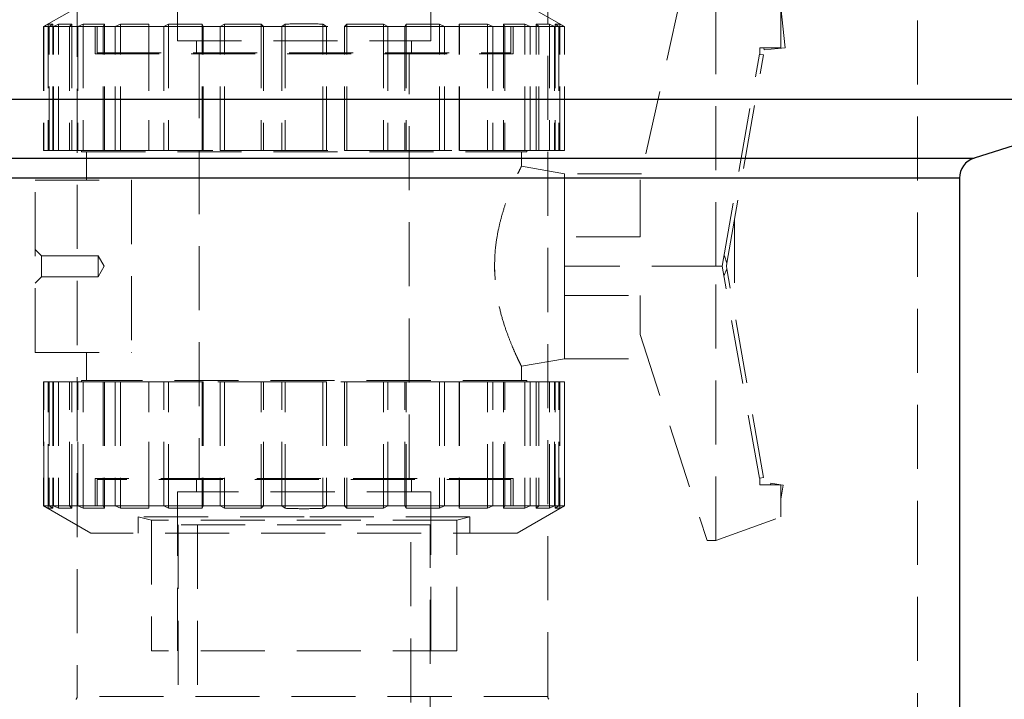
# Model space of a CAD drawing. Units: millimetres. Extents: x 48 to 4992, y 48 to 3516.
# Drawn here: x 1360 to 1595, y 1270 to 1431 of the extents above; entities that cross this region are included whole.
import ezdxf

# ---------------------------------------------------------------- set-up
doc = ezdxf.new("R2010")
doc.units = ezdxf.units.MM
doc.header["$LTSCALE"] = 12
doc.linetypes.add('SLD-Dashed', pattern=[1.905, 1.27, -0.635])
doc.linetypes.add('SLD-Solid', pattern=[0])

msp = doc.modelspace()

# ---------------------------------------------------------------- linework, layer by layer
at = {"color": 7, "linetype": 'SLD-Dashed', "lineweight": 18}
for p, q in [((1573.98, 1187.2), (1573.98, 1657.2)), ((1397.83, 1464.07), (1397.83, 1426.22)), ((1458.13, 1426.22), (1458.13, 1464.07)), ((1373.98, 1460.5), (1373.98, 1270.23)), ((1485.98, 1270.23), (1485.98, 1460.5)), ((1522.55, 1458.81), (1507.98, 1393.1)), ((1525.98, 1372.57), (1525.98, 1458.87)), ((1541.48, 1424.57), (1541.48, 1453.23)), ((1377.23, 1436.07), (1365.98, 1429.58)), ((1489.98, 1429.58), (1478.73, 1436.07)), ((1541.48, 1434.09), (1542.48, 1424.57)), ((1367.08, 1430.17), (1366.02, 1429.58)), ((1368.17, 1430.17), (1367.08, 1430.17)), ((1367.08, 1430.17), (1367.08, 1400.07)), ((1367.3, 1429.58), (1368.17, 1430.17)), ((1368.17, 1400.07), (1368.17, 1430.17)), ((1368.34, 1429.58), (1369.53, 1430.17)), ((1369.53, 1430.17), (1372.73, 1430.17)), ((1369.53, 1400.07), (1369.53, 1430.17)), ((1372.73, 1430.17), (1372.11, 1429.58)), ((1372.73, 1430.17), (1372.73, 1400.07)), ((1375.39, 1430.17), (1374.12, 1429.58)), ((1380.5, 1430.17), (1375.39, 1430.17)), ((1375.39, 1430.17), (1375.39, 1400.07)), ((1380.16, 1429.58), (1380.5, 1430.17)), ((1380.5, 1400.07), (1380.5, 1430.17)), ((1383.04, 1429.58), (1384.29, 1430.17)), ((1384.29, 1430.17), (1391.03, 1430.17)), ((1384.29, 1400.07), (1384.29, 1430.17)), ((1391.03, 1430.17), (1391, 1429.58)), ((1391.03, 1430.17), (1391.03, 1400.07)), ((1395.74, 1430.17), (1394.57, 1429.58)), ((1403.71, 1430.17), (1395.74, 1430.17)), ((1395.74, 1430.17), (1395.74, 1400.07)), ((1403.98, 1429.58), (1403.71, 1430.17)), ((1403.71, 1400.07), (1403.71, 1430.17)), ((1408.04, 1429.58), (1409.06, 1430.17)), ((1409.06, 1430.17), (1417.8, 1430.17)), ((1409.06, 1400.07), (1409.06, 1430.17)), ((1417.8, 1430.17), (1418.36, 1429.58)), ((1417.8, 1430.17), (1417.8, 1400.07)), ((1423.48, 1430.17), (1422.66, 1429.58)), ((1423.48, 1430.17), (1423.48, 1400.07)), ((1433.3, 1429.58), (1432.48, 1430.17)), ((1432.48, 1400.07), (1432.48, 1430.17)), ((1437.6, 1429.58), (1438.16, 1430.17)), ((1438.16, 1430.17), (1446.9, 1430.17)), ((1438.16, 1400.07), (1438.16, 1430.17)), ((1446.9, 1430.17), (1447.92, 1429.58)), ((1446.9, 1430.17), (1446.9, 1400.07)), ((1452.25, 1430.17), (1451.98, 1429.58)), ((1460.22, 1430.17), (1452.25, 1430.17)), ((1452.25, 1430.17), (1452.25, 1400.07)), ((1461.39, 1429.58), (1460.22, 1430.17)), ((1460.22, 1400.07), (1460.22, 1430.17)), ((1464.93, 1430.17), (1471.67, 1430.17)), ((1464.96, 1429.58), (1464.93, 1430.17)), ((1464.93, 1400.07), (1464.93, 1430.17)), ((1471.67, 1430.17), (1472.92, 1429.58)), ((1471.67, 1430.17), (1471.67, 1400.07)), ((1475.46, 1430.17), (1475.8, 1429.58)), ((1480.57, 1430.17), (1475.46, 1430.17)), ((1475.46, 1430.17), (1475.46, 1400.07)), ((1481.84, 1429.58), (1480.57, 1430.17)), ((1480.57, 1400.07), (1480.57, 1430.17)), ((1483.23, 1430.17), (1486.42, 1430.17)), ((1483.85, 1429.58), (1483.23, 1430.17)), ((1483.23, 1400.07), (1483.23, 1430.17)), ((1486.42, 1430.17), (1487.62, 1429.58)), ((1486.42, 1430.17), (1486.42, 1400.07)), ((1487.79, 1430.17), (1488.66, 1429.58)), ((1488.88, 1430.17), (1487.79, 1430.17)), ((1487.79, 1430.17), (1487.79, 1400.07)), ((1489.94, 1429.58), (1488.88, 1430.17)), ((1488.88, 1400.07), (1488.88, 1430.17)), ((1365.98, 1429.58), (1368.34, 1429.58)), ((1365.98, 1429.58), (1365.98, 1400.07)), ((1366.02, 1429.58), (1366.02, 1400.07)), ((1367.3, 1400.07), (1367.3, 1429.58)), ((1372.11, 1429.58), (1368.34, 1429.58)), ((1368.34, 1400.07), (1368.34, 1429.58)), ((1372.11, 1429.58), (1383.04, 1429.58)), ((1372.11, 1429.58), (1372.11, 1400.07)), ((1374.12, 1429.58), (1374.12, 1400.07)), ((1477.73, 1429.57), (1378.23, 1429.57)), ((1378.23, 1429.57), (1378.23, 1423.07)), ((1378.73, 1429.57), (1378.73, 1423.32)), ((1380.16, 1400.07), (1380.16, 1429.58)), ((1391, 1429.58), (1383.04, 1429.58)), ((1383.04, 1400.07), (1383.04, 1429.58)), ((1391, 1429.58), (1408.04, 1429.58)), ((1391, 1429.58), (1391, 1400.07)), ((1394.57, 1429.58), (1394.57, 1400.07)), ((1403.98, 1400.07), (1403.98, 1429.58)), ((1418.36, 1429.58), (1408.04, 1429.58)), ((1408.04, 1400.07), (1408.04, 1429.58)), ((1418.36, 1429.58), (1418.36, 1400.07)), ((1418.36, 1429.58), (1437.6, 1429.58)), ((1422.66, 1429.58), (1422.66, 1400.07)), ((1433.3, 1400.07), (1433.3, 1429.58)), ((1437.6, 1400.07), (1437.6, 1429.58)), ((1447.92, 1429.58), (1437.6, 1429.58)), ((1447.92, 1429.58), (1464.96, 1429.58)), ((1447.92, 1429.58), (1447.92, 1400.07)), ((1451.98, 1429.58), (1451.98, 1400.07)), ((1461.39, 1400.07), (1461.39, 1429.58)), ((1472.92, 1429.58), (1464.96, 1429.58)), ((1464.96, 1400.07), (1464.96, 1429.58)), ((1472.92, 1429.58), (1483.85, 1429.58)), ((1472.92, 1429.58), (1472.92, 1400.07)), ((1475.8, 1429.58), (1475.8, 1400.07)), ((1477.23, 1423.32), (1477.23, 1429.57)), ((1477.73, 1423.07), (1477.73, 1429.57)), ((1481.84, 1400.07), (1481.84, 1429.58)), ((1487.62, 1429.58), (1483.85, 1429.58)), ((1483.85, 1400.07), (1483.85, 1429.58)), ((1487.62, 1429.58), (1489.98, 1429.58)), ((1487.62, 1429.58), (1487.62, 1400.07)), ((1488.66, 1429.58), (1488.66, 1400.07)), ((1489.94, 1400.07), (1489.94, 1429.58)), ((1489.98, 1400.07), (1489.98, 1429.58)), ((1397.83, 1426.22), (1458.13, 1426.22)), ((1402.38, 1426.22), (1402.38, 1423.32)), ((1453.58, 1423.32), (1453.58, 1426.22)), ((1378.23, 1423.07), (1477.73, 1423.07)), ((1378.73, 1423.32), (1477.23, 1423.32)), ((1402.98, 1423.07), (1402.98, 1322.07)), ((1452.98, 1322.07), (1452.98, 1423.07)), ((1527.48, 1372.58), (1536.37, 1423)), ((1528.62, 1373.3), (1537.36, 1422.83)), ((1536.37, 1423), (1536.51, 1422.98)), ((1536.51, 1424.57), (1541.48, 1424.57)), ((1536.51, 1424.57), (1536.51, 1422.98)), ((1537.36, 1422.83), (1536.51, 1422.98)), ((1537.51, 1424.05), (1537.45, 1424.57)), ((1542.48, 1424.57), (1537.51, 1424.05)), ((1365.98, 1400.07), (1368.34, 1400.07)), ((1369.53, 1400.07), (1368.34, 1400.07)), ((1372.11, 1400.07), (1369.53, 1400.07)), ((1372.11, 1400.07), (1383.04, 1400.07)), ((1374.98, 1400.07), (1374.98, 1399.77)), ((1374.98, 1399.77), (1480.98, 1399.77)), ((1376.23, 1399.77), (1376.23, 1393.07)), ((1384.29, 1400.07), (1383.04, 1400.07)), ((1391, 1400.07), (1384.29, 1400.07)), ((1391, 1400.07), (1408.04, 1400.07)), ((1409.06, 1400.07), (1408.04, 1400.07)), ((1417.8, 1400.07), (1409.06, 1400.07)), ((1418.36, 1400.07), (1417.8, 1400.07)), ((1418.36, 1400.07), (1437.6, 1400.07)), ((1438.16, 1400.07), (1437.6, 1400.07)), ((1446.9, 1400.07), (1438.16, 1400.07)), ((1447.92, 1400.07), (1446.9, 1400.07)), ((1447.92, 1400.07), (1464.96, 1400.07)), ((1471.67, 1400.07), (1464.96, 1400.07)), ((1472.92, 1400.07), (1471.67, 1400.07)), ((1472.92, 1400.07), (1483.85, 1400.07)), ((1479.73, 1396.38), (1479.73, 1399.77)), ((1480.98, 1399.77), (1480.98, 1400.07)), ((1486.42, 1400.07), (1483.85, 1400.07)), ((1487.62, 1400.07), (1486.42, 1400.07)), ((1487.62, 1400.07), (1489.98, 1400.07)), ((1587.48, 1398.3), (980.48, 1398.3)), ((1489.98, 1394.57), (1479.73, 1396.38)), ((1489.98, 1379.57), (1489.98, 1394.57)), ((1508.31, 1394.57), (1489.98, 1394.57)), ((983.98, 1393.53), (1583.98, 1393.53)), ((1363.98, 1352.07), (1363.98, 1393.07)), ((1363.98, 1393.07), (1386.92, 1393.07)), ((1386.92, 1393.07), (1386.92, 1352.07)), ((1507.98, 1393.1), (1507.98, 1379.57)), ((1530.48, 1383.83), (1530.48, 1361.32)), ((1507.98, 1379.57), (1489.98, 1379.57)), ((1489.98, 1379.57), (1489.98, 1372.58)), ((1365.48, 1375.07), (1363.98, 1376.57)), ((1365.48, 1370.08), (1365.48, 1375.07)), ((1378.98, 1375.07), (1365.48, 1375.07)), ((1378.98, 1375.07), (1378.98, 1370.07)), ((1380.42, 1372.57), (1378.98, 1375.07)), ((1527.92, 1375.07), (1528.07, 1375.07)), ((1528.62, 1373.3), (1528.07, 1375.07)), ((1378.98, 1370.07), (1380.42, 1372.57)), ((1473.33, 1372.57), (1473.46, 1369.36)), ((1525.98, 1372.57), (1489.98, 1372.58)), ((1489.98, 1372.58), (1489.98, 1365.57)), ((1527.48, 1372.58), (1525.98, 1372.57)), ((1525.98, 1307.27), (1525.98, 1372.57)), ((1527.48, 1372.58), (1527.48, 1372.57)), ((1536.37, 1322.14), (1527.48, 1372.57)), ((1527.89, 1370.24), (1528.6, 1371.96)), ((1528.62, 1373.3), (1528.5, 1372.57)), ((1528.5, 1372.57), (1528.6, 1371.96)), ((1537.36, 1322.31), (1528.6, 1371.96)), ((1363.98, 1368.57), (1365.48, 1370.08)), ((1365.48, 1370.08), (1378.98, 1370.08)), ((1489.98, 1350.57), (1489.98, 1365.57)), ((1489.98, 1365.57), (1507.98, 1365.57)), ((1507.98, 1365.57), (1507.98, 1356.34)), ((1507.98, 1356.34), (1523.91, 1307.31)), ((1363.98, 1352.07), (1386.92, 1352.07)), ((1376.23, 1352.07), (1376.23, 1345.37)), ((1479.73, 1348.76), (1489.98, 1350.57)), ((1489.98, 1350.57), (1509.85, 1350.57)), ((1479.73, 1345.37), (1479.73, 1348.76)), ((1480.98, 1345.37), (1374.98, 1345.37)), ((1374.98, 1345.37), (1374.98, 1345.07)), ((1480.98, 1345.07), (1480.98, 1345.37)), ((1366.02, 1345.07), (1365.98, 1345.07)), ((1365.98, 1345.07), (1365.98, 1315.57)), ((1366.02, 1315.57), (1366.02, 1345.07)), ((1366.02, 1345.07), (1367.08, 1345.07)), ((1367.08, 1314.97), (1367.08, 1345.07)), ((1367.08, 1345.07), (1367.3, 1345.07)), ((1367.3, 1345.07), (1367.3, 1315.57)), ((1374.12, 1345.07), (1367.3, 1345.07)), ((1368.17, 1345.07), (1368.17, 1314.97)), ((1368.34, 1345.07), (1368.34, 1315.57)), ((1369.53, 1345.07), (1369.53, 1314.97)), ((1372.11, 1315.57), (1372.11, 1345.07)), ((1372.73, 1314.97), (1372.73, 1345.07)), ((1374.12, 1315.57), (1374.12, 1345.07)), ((1374.12, 1345.07), (1375.39, 1345.07)), ((1375.39, 1314.97), (1375.39, 1345.07)), ((1375.39, 1345.07), (1380.16, 1345.07)), ((1380.16, 1345.07), (1380.16, 1315.57)), ((1394.57, 1345.07), (1380.16, 1345.07)), ((1380.5, 1345.07), (1380.5, 1314.97)), ((1383.04, 1345.07), (1383.04, 1315.57)), ((1384.29, 1345.07), (1384.29, 1314.97)), ((1391, 1315.57), (1391, 1345.07)), ((1391.03, 1314.97), (1391.03, 1345.07)), ((1394.57, 1315.57), (1394.57, 1345.07)), ((1394.57, 1345.07), (1395.74, 1345.07)), ((1395.74, 1314.97), (1395.74, 1345.07)), ((1395.74, 1345.07), (1403.71, 1345.07)), ((1403.71, 1345.07), (1403.71, 1314.97)), ((1403.71, 1345.07), (1403.98, 1345.07)), ((1403.98, 1345.07), (1403.98, 1315.57)), ((1422.66, 1345.07), (1403.98, 1345.07)), ((1408.04, 1345.07), (1408.04, 1315.57)), ((1409.06, 1345.07), (1409.06, 1314.97)), ((1417.8, 1314.97), (1417.8, 1345.07)), ((1418.36, 1315.57), (1418.36, 1345.07)), ((1422.66, 1315.57), (1422.66, 1345.07)), ((1422.66, 1345.07), (1423.48, 1345.07)), ((1423.48, 1314.97), (1423.48, 1345.07)), ((1423.48, 1345.07), (1432.48, 1345.07)), ((1432.48, 1345.07), (1432.48, 1314.97)), ((1432.48, 1345.07), (1433.3, 1345.07)), ((1433.3, 1345.07), (1433.3, 1315.57)), ((1451.98, 1345.07), (1433.3, 1345.07)), ((1437.6, 1345.07), (1437.6, 1315.57)), ((1438.16, 1345.07), (1438.16, 1314.97)), ((1446.9, 1314.97), (1446.9, 1345.07)), ((1447.92, 1315.57), (1447.92, 1345.07)), ((1451.98, 1315.57), (1451.98, 1345.07)), ((1451.98, 1345.07), (1452.25, 1345.07)), ((1452.25, 1314.97), (1452.25, 1345.07)), ((1452.25, 1345.07), (1460.22, 1345.07)), ((1460.22, 1345.07), (1460.22, 1314.97)), ((1460.22, 1345.07), (1461.39, 1345.07)), ((1461.39, 1345.07), (1461.39, 1315.57)), ((1475.8, 1345.07), (1461.39, 1345.07)), ((1464.93, 1345.07), (1464.93, 1314.97)), ((1464.96, 1345.07), (1464.96, 1315.57)), ((1471.67, 1314.97), (1471.67, 1345.07)), ((1472.92, 1315.57), (1472.92, 1345.07)), ((1475.46, 1314.97), (1475.46, 1345.07)), ((1475.8, 1315.57), (1475.8, 1345.07)), ((1475.8, 1345.07), (1480.57, 1345.07)), ((1480.57, 1345.07), (1480.57, 1314.97)), ((1480.57, 1345.07), (1481.84, 1345.07)), ((1481.84, 1345.07), (1481.84, 1315.57)), ((1488.66, 1345.07), (1481.84, 1345.07)), ((1483.23, 1345.07), (1483.23, 1314.97)), ((1483.85, 1345.07), (1483.85, 1315.57)), ((1486.42, 1314.97), (1486.42, 1345.07)), ((1487.62, 1315.57), (1487.62, 1345.07)), ((1487.79, 1314.97), (1487.79, 1345.07)), ((1488.66, 1315.57), (1488.66, 1345.07)), ((1488.66, 1345.07), (1488.88, 1345.07)), ((1488.88, 1345.07), (1488.88, 1314.97)), ((1488.88, 1345.07), (1489.94, 1345.07)), ((1489.94, 1345.07), (1489.94, 1315.57)), ((1489.98, 1345.07), (1489.94, 1345.07)), ((1489.98, 1315.57), (1489.98, 1345.07)), ((1477.73, 1322.07), (1378.23, 1322.07)), ((1378.23, 1322.07), (1378.23, 1315.57)), ((1477.73, 1315.57), (1477.73, 1322.07)), ((1536.51, 1322.16), (1536.37, 1322.14)), ((1536.51, 1322.16), (1537.36, 1322.31)), ((1536.51, 1322.16), (1536.51, 1320.57)), ((1477.23, 1321.82), (1378.73, 1321.82)), ((1378.73, 1321.82), (1378.73, 1315.57)), ((1402.38, 1321.82), (1402.38, 1318.92)), ((1453.58, 1318.92), (1453.58, 1321.82)), ((1477.23, 1315.57), (1477.23, 1321.82)), ((1541.48, 1320.57), (1536.51, 1320.57)), ((1539.11, 1320.99), (1539.03, 1320.57)), ((1539.11, 1320.99), (1541.48, 1320.57)), ((1541.48, 1312.91), (1541.48, 1320.57)), ((1541.48, 1320.57), (1542.06, 1320.47)), ((1542.06, 1320.47), (1541.48, 1317.17)), ((1458.13, 1318.92), (1397.83, 1318.92)), ((1397.83, 1318.92), (1397.83, 1281.07)), ((1458.13, 1281.07), (1458.13, 1318.92)), ((1366.02, 1315.57), (1365.98, 1315.57)), ((1365.98, 1315.57), (1377.23, 1309.07)), ((1366.02, 1315.57), (1367.3, 1315.57)), ((1367.08, 1314.97), (1366.02, 1315.57)), ((1368.17, 1314.97), (1367.08, 1314.97)), ((1367.3, 1315.57), (1368.17, 1314.97)), ((1374.12, 1315.57), (1367.3, 1315.57)), ((1368.34, 1315.57), (1369.53, 1314.97)), ((1369.53, 1314.97), (1372.73, 1314.97)), ((1372.73, 1314.97), (1372.11, 1315.57)), ((1374.12, 1315.57), (1380.16, 1315.57)), ((1375.39, 1314.97), (1374.12, 1315.57)), ((1380.5, 1314.97), (1375.39, 1314.97)), ((1378.23, 1315.57), (1477.73, 1315.57)), ((1380.16, 1315.57), (1380.5, 1314.97)), ((1394.57, 1315.57), (1380.16, 1315.57)), ((1383.04, 1315.57), (1384.29, 1314.97)), ((1384.29, 1314.97), (1391.03, 1314.97)), ((1391.03, 1314.97), (1391, 1315.57)), ((1394.57, 1315.57), (1403.98, 1315.57)), ((1395.74, 1314.97), (1394.57, 1315.57)), ((1403.71, 1314.97), (1395.74, 1314.97)), ((1403.98, 1315.57), (1403.71, 1314.97)), ((1422.66, 1315.57), (1403.98, 1315.57)), ((1408.04, 1315.57), (1409.06, 1314.97)), ((1409.06, 1314.97), (1417.8, 1314.97)), ((1417.8, 1314.97), (1418.36, 1315.57)), ((1423.48, 1314.97), (1422.66, 1315.57)), ((1422.66, 1315.57), (1433.3, 1315.57)), ((1433.3, 1315.57), (1432.48, 1314.97)), ((1451.98, 1315.57), (1433.3, 1315.57)), ((1437.6, 1315.57), (1438.16, 1314.97)), ((1438.16, 1314.97), (1446.9, 1314.97)), ((1446.9, 1314.97), (1447.92, 1315.57)), ((1452.25, 1314.97), (1451.98, 1315.57)), ((1451.98, 1315.57), (1461.39, 1315.57)), ((1460.22, 1314.97), (1452.25, 1314.97)), ((1461.39, 1315.57), (1460.22, 1314.97)), ((1475.8, 1315.57), (1461.39, 1315.57)), ((1464.96, 1315.57), (1464.93, 1314.97)), ((1464.93, 1314.97), (1471.67, 1314.97)), ((1471.67, 1314.97), (1472.92, 1315.57)), ((1475.46, 1314.97), (1475.8, 1315.57)), ((1480.57, 1314.97), (1475.46, 1314.97)), ((1475.8, 1315.57), (1481.84, 1315.57)), ((1478.73, 1309.07), (1489.98, 1315.57)), ((1481.84, 1315.57), (1480.57, 1314.97)), ((1488.66, 1315.57), (1481.84, 1315.57)), ((1483.85, 1315.57), (1483.23, 1314.97)), ((1483.23, 1314.97), (1486.42, 1314.97)), ((1486.42, 1314.97), (1487.62, 1315.57)), ((1487.79, 1314.97), (1488.66, 1315.57)), ((1488.88, 1314.97), (1487.79, 1314.97)), ((1488.66, 1315.57), (1489.94, 1315.57)), ((1489.94, 1315.57), (1488.88, 1314.97)), ((1489.98, 1315.57), (1489.94, 1315.57)), ((1427.98, 1312.96), (1388.48, 1312.96)), ((1388.48, 1312.96), (1391.63, 1312.11)), ((1388.48, 1312.96), (1388.48, 1309.07)), ((1467.48, 1312.96), (1427.98, 1312.96)), ((1464.33, 1312.11), (1467.48, 1312.96)), ((1467.48, 1309.07), (1467.48, 1312.96)), ((1525.98, 1307.27), (1541.48, 1312.91)), ((1464.33, 1312.11), (1391.63, 1312.11)), ((1391.63, 1312.11), (1391.63, 1281.07)), ((1436.79, 1311.07), (1397.98, 1311.07)), ((1397.98, 1311.07), (1397.98, 1255.07)), ((1402.58, 1311.07), (1402.58, 1223.07)), ((1457.98, 1311.07), (1436.79, 1311.07)), ((1453.38, 1223.07), (1453.38, 1311.07)), ((1457.98, 1255.07), (1457.98, 1311.07)), ((1464.33, 1281.07), (1464.33, 1312.11)), ((1478.73, 1309.07), (1377.23, 1309.07)), ((1523.91, 1307.31), (1525.98, 1307.27)), ((1464.33, 1281.07), (1391.63, 1281.07)), ((1485.98, 1270.23), (1374.02, 1270.23))]:
    msp.add_line(p, q, dxfattribs=at)
at = {"color": 7, "linetype": 'SLD-Solid', "lineweight": 25}
for p, q in [((1631.68, 1412.2), (936.28, 1412.2)), ((1631.68, 1412.2), (1587.48, 1398.3)), ((980.48, 1398.3), (1587.48, 1398.3)), ((1583.98, 1393.53), (983.98, 1393.53)), ((1583.98, 1393.53), (1583.98, 1192.2))]:
    msp.add_line(p, q, dxfattribs=at)
msp.add_arc((1588.98, 1393.53), 5, 107.4576, 180, dxfattribs=at)
at = {"color": 7, "linetype": 'SLD-Dashed', "lineweight": 18}
for centre, start, end in [((1372.98, 1270.23), 315, 0), ((1486.98, 1270.23), 180, 225)]:
    msp.add_arc(centre, 1, start, end, dxfattribs=at)
for points, knots in [([(1432.48, 1430.17), (1430.98, 1430.22), (1427.98, 1430.32), (1424.98, 1430.22), (1423.48, 1430.17)], [0, 0, 0, 0, 0.5, 1, 1, 1, 1]), ([(1473.33, 1372.57), (1473.35, 1373.74), (1473.41, 1376.12), (1473.88, 1379.56), (1474.55, 1382.81), (1475.4, 1385.88), (1476.37, 1388.74), (1477.4, 1391.35), (1478.38, 1393.58), (1479.14, 1395.19), (1479.64, 1396.19), (1479.7, 1396.32), (1479.73, 1396.38)], [0, 0, 0, 0, 0.090197, 0.183269, 0.273393, 0.365675, 0.465495, 0.567637, 0.678709, 0.793134, 0.895057, 1, 1, 1, 1]), ([(1479.73, 1348.76), (1479.7, 1348.82), (1479.64, 1348.94), (1479.17, 1349.89), (1478.47, 1351.37), (1477.56, 1353.42), (1476.51, 1356.03), (1475.41, 1359.19), (1474.4, 1362.88), (1473.73, 1366.48), (1473.38, 1369.77), (1473.34, 1371.63), (1473.33, 1372.57)], [0, 0, 0, 0, 0.101491, 0.206014, 0.307466, 0.411543, 0.519229, 0.6298, 0.741128, 0.856494, 0.927561, 1, 1, 1, 1]), ([(1432.48, 1314.97), (1430.98, 1314.92), (1427.98, 1314.83), (1424.98, 1314.92), (1423.48, 1314.97)], [0, 0, 0, 0, 0.5, 1, 1, 1, 1])]:
    msp.add_open_spline(points, degree=3, knots=knots, dxfattribs=at)

doc.saveas('drawing.dxf')
